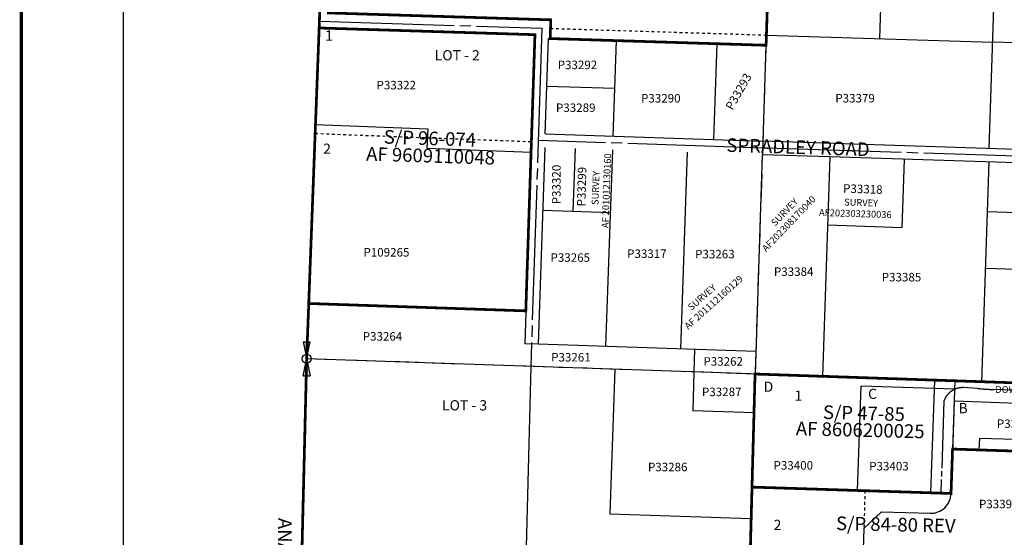
# Model space of a CAD drawing. Units: inches. Extents: x 1207512 to 1215722, y 540441 to 546851.
# Drawn here: x 1207607 to 1210501, y 543258 to 544779 of the extents above; entities that cross this region are included whole.
import ezdxf
from ezdxf.enums import TextEntityAlignment as Align

# ---------------------------------------------------------------- set-up
doc = ezdxf.new("R2010")
doc.units = ezdxf.units.IN
doc.header["$LTSCALE"] = 330
doc.header["$MEASUREMENT"] = 0
for name, pattern in [('DASHPROP', [0.4, 0.1, -0.1, 0.1, -0.1]), ('DASHPROP2', [0.2, 0.05, -0.05, 0.05, -0.05]), ('EXCNTL', [1.4, 1.2, -0.05, 0.1, -0.05]), ('HIDDEN', [0.375, 0.25, -0.125]), ('SECT', [0.9, 0.7, -0.05, 0.1, -0.05]), ('STATE', [1.2, 0.8, -0.1, 0.2, -0.1])]:
    doc.linetypes.add(name, pattern=pattern)
for name, color, linetype in [('AN-PVTRD', 4, 'Continuous'), ('AN-ROAD', 4, 'Continuous'), ('AN-TEXT', 7, 'Continuous'), ('GP-BORDER', 7, 'Continuous'), ('PNUMBER', 7, 'Continuous'), ('PVT-CNTL', 2, 'EXCNTL'), ('PVT-ROW', 90, 'Continuous'), ('SV-DASHPROP', 7, 'DASHPROP2'), ('SV-EXCNTL', 2, 'EXCNTL'), ('SV-EXROW', 3, 'Continuous'), ('SV-GOVLOT', 7, 'HIDDEN'), ('SV-OVRLAP', 30, 'DASHPROP'), ('SV-PARCEL', 7, 'Continuous'), ('SV-PLATBND', 200, 'Continuous'), ('SV-PLTN', 7, 'Continuous'), ('SV-PROPERT', 6, 'Continuous'), ('SV-QS-A1', 7, 'Continuous'), ('SV-SDNAME', 1, 'Continuous'), ('SV-SECT', 100, 'SECT'), ('SV-STATE', 7, 'STATE')]:
    doc.layers.add(name, color=color, linetype=linetype)
doc.styles.add('DOTFONT', font='DOTFONT', dxfattribs={"height": 7.5})
doc.styles.add('HELVETICA', font='HELV', dxfattribs={"width": 1.5, "height": 40})
doc.styles.add('HELVL', font='HELVL', dxfattribs={"height": 10})
doc.styles.add('ITALIC', font='ITALIC', dxfattribs={"height": 30})
doc.styles.add('SIMPLEX', font='simplex', dxfattribs={"height": 25})
doc.styles.add('UNIVH', font='UNIVH', dxfattribs={"height": 40})

# ---------------------------------------------------------------- blocks, each defined once
blk = doc.blocks.new('SK_QTR')
at = {"layer": 'SV-QS-A1', "color": 20}
for p, q in [((-50, 10), (-50, -10)), ((-50, 10), (-12.747549, 2.54951)), ((50, 10), (12.747549, 2.54951)), ((50, 10), (50, -10)), ((-12.747549, -2.54951), (-50, -10)), ((12.747549, -2.54951), (50, -10))]:
    blk.add_line(p, q, dxfattribs=at)
blk.add_circle((0, 0), 13, dxfattribs=at)
for points in [[(-50, 10), (-50, -10), (-12.747549, 2.54951), (-12.747549, -2.54951)], [(50, -10), (50, 10), (12.747549, -2.54951), (12.747549, 2.54951)]]:
    blk.add_solid(points, dxfattribs=at)
blk = doc.blocks.new('ACRE_400')
at = {"layer": 'PNUMBER', "style": 'SIMPLEX'}
blk.add_attdef('PNUMBER', (0, 0), '', height=25, dxfattribs=at)

msp = doc.modelspace()

# ---------------------------------------------------------------- linework, layer by layer
at = {"layer": 'GP-BORDER', "const_width": 10}
msp.add_lwpolyline([(1215621.9, 540540.7), (1207611.8, 540540.7), (1207611.8, 546750.8), (1215621.9, 546750.9)], close=True, dxfattribs=at)
at = {"layer": 'GP-BORDER'}
msp.add_lwpolyline([(1207911.8, 546650.8), (1214371.9, 546650.8), (1214371.9, 540640.7), (1207911.8, 540640.7)], close=True, dxfattribs=at)
at = {"layer": 'PVT-CNTL', "ltscale": 0.5}
msp.add_lwpolyline([(1211081.3, 543680.4), (1210971, 543682.6), (1210555, 543689.6), (1210469.3, 543692, -0.022536), (1210422, 543695.5), (1210379.6, 543697.7, 0.322592), (1210323.4, 543658.7), (1210314.1, 543387.7)], format="xyb", dxfattribs=at)
at = {"layer": 'PVT-ROW', "ltscale": 0.5}
for p, q in [((1210295.5, 543719.7), (1210284.1, 543388.8)), ((1210355.5, 543717.7), (1210295.5, 543719.7)), ((1211068.8, 543693.4), (1210355.5, 543717.7)), ((1210353.4, 543657.7), (1210344.1, 543386.7)), ((1210344.1, 543386.7), (1210284.1, 543388.8))]:
    msp.add_line(p, q, dxfattribs=at)
at = {"layer": 'PVT-ROW'}
msp.add_line((1211049.7, 543634), (1210353.4, 543657.7), dxfattribs=at)
at = {"layer": 'SV-DASHPROP', "ltscale": 0.5}
for p, q in [((1209166.9, 544753.1), (1209801.2, 544733.5)), ((1208475.2, 544444.4), (1209110.8, 544420.4)), ((1210708.1, 543505.4), (1210427.1, 543514.6)), ((1210091.2, 543394.8), (1210088, 543283.6))]:
    msp.add_line(p, q, dxfattribs=at)
at = {"layer": 'SV-EXCNTL'}
for points in [[(1208550.1, 546427.7), (1208487.7, 544774.2), (1209141.9, 544753.9), (1209111.1, 543826)], [(1211121.4, 544358.8), (1209790.2, 544401.6), (1209130.9, 544423.9)]]:
    msp.add_lwpolyline(points, dxfattribs=at)
at = {"layer": 'SV-EXROW'}
for p, q in [((1209119.5, 544779.6), (1209167.7, 544778.1)), ((1209167.7, 544778.1), (1209165.9, 544723.1)), ((1208486.9, 544754.2), (1209121.2, 544734.5)), ((1209121.2, 544734.5), (1209091.1, 543826.6)), ((1209151.6, 544443.2), (1209160.9, 544723.3)), ((1209160.9, 544723.3), (1209165.9, 544723.1)), ((1209151.6, 544443.2), (1209790.9, 544421.6)), ((1209150.2, 544403.2), (1209131.1, 543825.3)), ((1211107.1, 544379.3), (1209790.8, 544421.6)), ((1211105.7, 544339.3), (1209987.5, 544375.3)), ((1209131.1, 543825.3), (1209091.1, 543826.6))]:
    msp.add_line(p, q, dxfattribs=at)
msp.add_lwpolyline([(1209987.5, 544375.3), (1209789.5, 544381.6)], dxfattribs=at)
at = {"layer": 'SV-GOVLOT'}
for p, q in [((1209812.2, 545065.6), (1209768.1, 543737.6)), ((1209768.1, 543737.6), (1208450.2, 543782.4)), ((1209768.1, 543737.6), (1209696.7, 541080.1))]:
    msp.add_line(p, q, dxfattribs=at)
at = {"layer": 'SV-PLATBND', "const_width": 8}
for points in [[(1208525.1, 545104.1), (1209812.5, 545065.3), (1209800.5, 544703.4), (1209165.9, 544723.1), (1209167.7, 544778.1), (1208513.6, 544798.4), (1208525.1, 545104.1)], [(1209121.2, 544734.5), (1208486.9, 544754.2), (1208456.3, 543944.8), (1209094.3, 543923.1), (1209121.2, 544734.5)]]:
    msp.add_lwpolyline(points, dxfattribs=at)
at = {"layer": 'SV-PLATBND', "ltscale": 0.5, "const_width": 8}
for points in [[(1211032.5, 543694.7), (1209768.1, 543737.6), (1209759.1, 543405.4), (1210344.1, 543386.7), (1210348.6, 543517.2), (1210708.1, 543505.4), (1210709.3, 543540.3), (1211020, 543530.1), (1211074.2, 543693.2)], [(1209759.2, 543405.3), (1209732.4, 542408.6), (1210062.4, 542400.1), (1210081.6, 543063.2), (1210413.1, 543053.3), (1210418.2, 543218.8), (1210751.3, 543207.9), (1210756.8, 543372.5)]]:
    msp.add_lwpolyline(points, dxfattribs=at)
at = {"layer": 'SV-PROPERT'}
for p, q in [((1209837, 545809.3), (1209800.2, 544703.4)), ((1210145.2, 545055.5), (1210134.1, 544723.1)), ((1210456.5, 544400.2), (1210478.1, 545045.4)), ((1209165.9, 544723.1), (1209800.2, 544703.4)), ((1209351.3, 544436.4), (1209361.2, 544717.1)), ((1209801.2, 544733.5), (1210467, 544712.8)), ((1211117.7, 544692.5), (1210467, 544712.8)), ((1209655.3, 544707.9), (1209645.9, 544426.5)), ((1209800.2, 544703.4), (1209790.8, 544421.6)), ((1209156.2, 544583.4), (1209356.2, 544577.1)), ((1208476.2, 544470.4), (1208806, 544458)), ((1208806, 544458), (1208803.8, 544401)), ((1208803.8, 544401), (1209109.8, 544389.5)), ((1209233.4, 544215.3), (1209240, 544400.2)), ((1209329.6, 543818.5), (1209349.9, 544396.5)), ((1209549.9, 543811.1), (1209569.7, 544389)), ((1209789.5, 544381.6), (1209768.1, 543737.6)), ((1209987.5, 544375.3), (1209966.7, 543730.9)), ((1210200.9, 544168.3), (1210207.3, 544368.2)), ((1210455.1, 544360.2), (1210433.5, 543715)), ((1209343.4, 544211.6), (1209144.1, 544218.3)), ((1210450.3, 544215.3), (1210714.1, 544206.8)), ((1209981, 544175.4), (1210200.9, 544168.3)), ((1211095.1, 544026.1), (1210444.6, 544047.2)), ((1209094.3, 543923.1), (1208456.3, 543944.8)), ((1209111.1, 543826), (1209108.9, 543760)), ((1209770.3, 543803.6), (1209131.1, 543825.3)), ((1209590.4, 543809.7), (1209588.2, 543743.6)), ((1211098.8, 543692.4), (1208450.2, 543782.4)), ((1209588.2, 543743.7), (1209585.2, 543629.8)), ((1209768.1, 543737.6), (1209759.2, 543405.3)), ((1210069.3, 543395.5), (1210079.8, 543702)), ((1210354.6, 543692.7), (1210079.8, 543702)), ((1210355.5, 543717.7), (1210348.6, 543517.1)), ((1209765.1, 543623.6), (1209585.2, 543629.8)), ((1210427.1, 543514.6), (1210428.3, 543549.6)), ((1210428.3, 543549.6), (1210709.3, 543540.3)), ((1210344.1, 543386.7), (1210348.6, 543517.1)), ((1210427.1, 543514.6), (1210348.6, 543517.2)), ((1209759.2, 543405.3), (1209750.3, 543073.1)), ((1209759.2, 543405.3), (1210069.3, 543395.5)), ((1210069.3, 543395.5), (1210091.2, 543394.8))]:
    msp.add_line(p, q, dxfattribs=at)
at = {"layer": 'SV-PROPERT', "ltscale": 0.5}
for p, q in [((1209108.9, 543760), (1209075, 542425.6)), ((1209355.9, 543751.6), (1209341.4, 543326.9)), ((1210091.2, 543394.8), (1210344.1, 543386.7)), ((1209341.4, 543326.9), (1209756.7, 543312.8)), ((1210139.6, 543332.5), (1210088, 543283.6)), ((1210139.6, 543332.5), (1210282.4, 543328.4)), ((1210088, 543283.6), (1210081.6, 543063.2))]:
    msp.add_line(p, q, dxfattribs=at)
msp.add_arc((1210284.2, 543388.4), 60, 268.3392, 358.4054, dxfattribs=at)
at = {"layer": 'SV-SECT'}
for q in [(1208550.1, 546427.7), (1208384.9, 541102.8)]:
    msp.add_line((1208450.2, 543782.4), q, dxfattribs=at)
at = {"layer": 'SV-STATE', "const_width": 8}
msp.add_lwpolyline([(1213644, 540985.8), (1212326.3, 541021.6), (1211008.6, 541057.4), (1211076.2, 543033.5), (1210413.1, 543053.3), (1210392.8, 542391.7), (1209732.4, 542408.6), (1208417.5, 542442.6), (1208450.2, 543782.4), (1208500.2, 545105.4)], dxfattribs=at)

# ---------------------------------------------------------------- block references
at = {"layer": 'SV-PARCEL'}
ref = msp.add_blockref('ACRE_400', (1209188, 544633.3), dxfattribs=dict(at, rotation=359.999045373572))
ref.add_attrib('PNUMBER', 'P33292', (1209188, 544633.3), dxfattribs={"layer": 'PNUMBER', "height": 25, "rotation": 359.999, "style": 'SIMPLEX'})
ref = msp.add_blockref('ACRE_400', (1208655.5, 544573.8), dxfattribs=dict(at, rotation=359.9990453330788))
ref.add_attrib('PNUMBER', 'P33322', (1208655.5, 544573.8), dxfattribs={"layer": 'PNUMBER', "height": 25, "rotation": 359.999, "style": 'SIMPLEX'})
ref = msp.add_blockref('ACRE_400', (1209701.7, 544510.9), dxfattribs=dict(at, rotation=60.26874888526433))
ref.add_attrib('PNUMBER', 'P33293', (1209701.7, 544510.9), dxfattribs={"layer": 'PNUMBER', "height": 25, "rotation": 60.2687, "style": 'SIMPLEX'})
ref = msp.add_blockref('ACRE_400', (1209433, 544535.2), dxfattribs=dict(at, rotation=359.99904541275))
ref.add_attrib('PNUMBER', 'P33290', (1209433, 544535.2), dxfattribs={"layer": 'PNUMBER', "height": 25, "rotation": 359.999, "style": 'SIMPLEX'})
ref = msp.add_blockref('ACRE_400', (1210003.9, 544535.4), dxfattribs=dict(at, rotation=359.9990454823871))
ref.add_attrib('PNUMBER', 'P33379', (1210003.9, 544535.4), dxfattribs={"layer": 'PNUMBER', "height": 25, "rotation": 359.999, "style": 'SIMPLEX'})
ref = msp.add_blockref('ACRE_400', (1209183, 544507.4), dxfattribs=dict(at, rotation=359.9990453776073))
ref.add_attrib('PNUMBER', 'P33289', (1209183, 544507.4), dxfattribs={"layer": 'PNUMBER', "height": 25, "rotation": 359.999, "style": 'SIMPLEX'})
ref = msp.add_blockref('ACRE_400', (1209196.8, 544236.2), dxfattribs=dict(at, rotation=89.97090555422677))
ref.add_attrib('PNUMBER', 'P33320', (1209196.8, 544236.2), dxfattribs={"layer": 'PNUMBER', "height": 25, "rotation": 89.9709, "style": 'SIMPLEX'})
ref = msp.add_blockref('ACRE_400', (1209269.7, 544229.7), dxfattribs=dict(at, rotation=88.68365712021506))
ref.add_attrib('PNUMBER', 'P33299', (1209269.7, 544229.7), dxfattribs={"layer": 'PNUMBER', "height": 25, "rotation": 88.6837, "style": 'SIMPLEX'})
ref = msp.add_blockref('ACRE_400', (1210026.4, 544270.5), dxfattribs=dict(at, rotation=358.16))
ref.add_attrib('PNUMBER', 'P33318', (1210026.4, 544270.5), dxfattribs={"layer": 'PNUMBER', "height": 25, "rotation": 358.16, "style": 'SIMPLEX'})
ref = msp.add_blockref('ACRE_400', (1208617.2, 544082.7), dxfattribs=dict(at, rotation=359.9990453251726))
ref.add_attrib('PNUMBER', 'P109265', (1208617.2, 544082.7), dxfattribs={"layer": 'PNUMBER', "height": 25, "rotation": 359.999, "style": 'SIMPLEX'})
ref = msp.add_blockref('ACRE_400', (1209166.9, 544067.2), dxfattribs=dict(at, rotation=359.9990453939502))
ref.add_attrib('PNUMBER', 'P33265', (1209166.9, 544067.2), dxfattribs={"layer": 'PNUMBER', "height": 25, "rotation": 359.999, "style": 'SIMPLEX'})
ref = msp.add_blockref('ACRE_400', (1209392.1, 544078.6), dxfattribs=dict(at, rotation=359.9990454223758))
ref.add_attrib('PNUMBER', 'P33317', (1209392.1, 544078.6), dxfattribs={"layer": 'PNUMBER', "height": 25, "rotation": 359.999, "style": 'SIMPLEX'})
ref = msp.add_blockref('ACRE_400', (1209591.9, 544077.3), dxfattribs=dict(at, rotation=359.9990454544298))
ref.add_attrib('PNUMBER', 'P33263', (1209591.9, 544077.3), dxfattribs={"layer": 'PNUMBER', "height": 25, "rotation": 359.999, "style": 'SIMPLEX'})
ref = msp.add_blockref('ACRE_400', (1209823.6, 544025.9), dxfattribs=dict(at, rotation=359.9990454805674))
ref.add_attrib('PNUMBER', 'P33384', (1209823.6, 544025.9), dxfattribs={"layer": 'PNUMBER', "height": 25, "rotation": 359.999, "style": 'SIMPLEX'})
ref = msp.add_blockref('ACRE_400', (1210140.4, 544009.7), dxfattribs=dict(at, rotation=359.9990455275631))
ref.add_attrib('PNUMBER', 'P33385', (1210140.4, 544009.7), dxfattribs={"layer": 'PNUMBER', "height": 25, "rotation": 359.999, "style": 'SIMPLEX'})
ref = msp.add_blockref('ACRE_400', (1208615, 543835.6), dxfattribs=at)
ref.add_attrib('PNUMBER', 'P33264', (1208615, 543835.6), dxfattribs={"layer": 'PNUMBER', "height": 25, "style": 'SIMPLEX'})
ref = msp.add_blockref('ACRE_400', (1209168.8, 543774.4), dxfattribs=dict(at, rotation=359.9990454186589))
ref.add_attrib('PNUMBER', 'P33261', (1209168.8, 543774.4), dxfattribs={"layer": 'PNUMBER', "height": 25, "rotation": 359.999, "style": 'SIMPLEX'})
ref = msp.add_blockref('ACRE_400', (1209616.3, 543762.1), dxfattribs=dict(at, rotation=359.9990454677097))
ref.add_attrib('PNUMBER', 'P33262', (1209616.3, 543762.1), dxfattribs={"layer": 'PNUMBER', "height": 25, "rotation": 359.999, "style": 'SIMPLEX'})
ref = msp.add_blockref('ACRE_400', (1209612.1, 543672.7), dxfattribs=dict(at, rotation=359.9990454704953))
ref.add_attrib('PNUMBER', 'P33287', (1209612.1, 543672.7), dxfattribs={"layer": 'PNUMBER', "height": 25, "rotation": 359.999, "style": 'SIMPLEX'})
ref = msp.add_blockref('ACRE_400', (1210478.8, 543579.2), dxfattribs=dict(at, rotation=359.9990455892574))
ref.add_attrib('PNUMBER', 'P33402', (1210478.8, 543579.2), dxfattribs={"layer": 'PNUMBER', "height": 25, "rotation": 359.999, "style": 'SIMPLEX'})
ref = msp.add_blockref('ACRE_400', (1209453.3, 543451.9), dxfattribs=dict(at, rotation=359.9990454600721))
ref.add_attrib('PNUMBER', 'P33286', (1209453.3, 543451.9), dxfattribs={"layer": 'PNUMBER', "height": 25, "rotation": 359.999, "style": 'SIMPLEX'})
ref = msp.add_blockref('ACRE_400', (1209822.4, 543456.7), dxfattribs=dict(at, rotation=359.9990455024371))
ref.add_attrib('PNUMBER', 'P33400', (1209822.4, 543456.7), dxfattribs={"layer": 'PNUMBER', "height": 25, "rotation": 359.999, "style": 'SIMPLEX'})
ref = msp.add_blockref('ACRE_400', (1210103.5, 543454.4), dxfattribs=dict(at, rotation=359.9990455473804))
ref.add_attrib('PNUMBER', 'P33403', (1210103.5, 543454.4), dxfattribs={"layer": 'PNUMBER', "height": 25, "rotation": 359.999, "style": 'SIMPLEX'})
ref = msp.add_blockref('ACRE_400', (1210426.2, 543343.2), dxfattribs=dict(at, rotation=359.999045600006))
ref.add_attrib('PNUMBER', 'P33399', (1210426.2, 543343.2), dxfattribs={"layer": 'PNUMBER', "height": 25, "rotation": 359.999, "style": 'SIMPLEX'})
at = {"layer": 'SV-QS-A1', "rotation": 89.99904599365074}
msp.add_blockref('SK_QTR', (1208450.2, 543782.4), dxfattribs=at)

# ---------------------------------------------------------------- texts
at = {"layer": 'AN-PVTRD', "style": 'HELVL'}
msp.add_text('DOW LANE', height=20, rotation=358.919, dxfattribs=at).set_placement((1210474.1, 543682.4))
at = {"layer": 'AN-ROAD', "style": 'HELVETICA'}
msp.add_text('SPRADLEY ROAD', height=40, rotation=358.2063, dxfattribs=at).set_placement((1209894.3, 544398.9), align=Align.MIDDLE)
at = {"layer": 'AN-TEXT', "style": 'SIMPLEX'}
for s, rotation, p in [('AF 201012130160', 87.9615, (1209337.3, 544166)), ('SURVEY', 87.8384, (1209307.6, 544234)), ('AF202308170040', 46.2149, (1209800.7, 544095.3)), ('SURVEY', 46.2149, (1209827.5, 544170.6)), ('SURVEY', 358.16, (1210029.8, 544232.8)), ('AF202303230036', 358.16, (1209955.9, 544202.4)), ('AF 201112160129', 42.0645, (1209571.7, 543867.4)), ('SURVEY', 41.6281, (1209581.3, 543922.6))]:
    msp.add_text(s, height=20, rotation=rotation, dxfattribs=at).set_placement(p)
at = {"layer": 'SV-OVRLAP', "style": 'DOTFONT'}
msp.add_text('1', height=30, rotation=359.999, dxfattribs=at).set_placement((1209895.3, 543670.1), align=Align.MIDDLE)
at = {"layer": 'SV-PLTN', "style": 'ITALIC'}
for s, p in [('1', (1208515.9, 544728.1)), ('LOT - 2', (1208892.9, 544670.2)), ('2', (1208510.2, 544395.6)), ('D', (1209807.4, 543696.5)), ('C', (1210113.4, 543675.5)), ('LOT - 3', (1208914.4, 543641.8)), ('B', (1210379.6, 543633.6)), ('2', (1209834, 543290.4))]:
    msp.add_text(s, height=30, rotation=359.999, dxfattribs=at).set_placement(p, align=Align.MIDDLE)
at = {"layer": 'SV-SDNAME', "style": 'UNIVH'}
for s, rotation, p in [('S/P 96-074', 358.0101, (1208812.3, 544424.9)), ('AF 9609110048', 358.1709, (1208814.3, 544373.5)), ('S/P 47-85', 358.4641, (1210088, 543617.3)), ('AF 8606200025', 358.6184, (1210077.2, 543568.1))]:
    msp.add_text(s, height=40, rotation=rotation, dxfattribs=at).set_placement(p, align=Align.MIDDLE)
msp.add_text('S/P 84-80 REV', height=40, rotation=358.7214, dxfattribs=at).set_placement((1210181.8, 543295.4), align=Align.MIDDLE_CENTER)
at = {"layer": 'SV-STATE', "style": 'HELVETICA'}
msp.add_text('ANACORTES CITY LIMITS', height=40, rotation=269.3069, dxfattribs=at).set_placement((1208382.8, 543004.3), align=Align.MIDDLE_CENTER)

doc.saveas('drawing.dxf')
